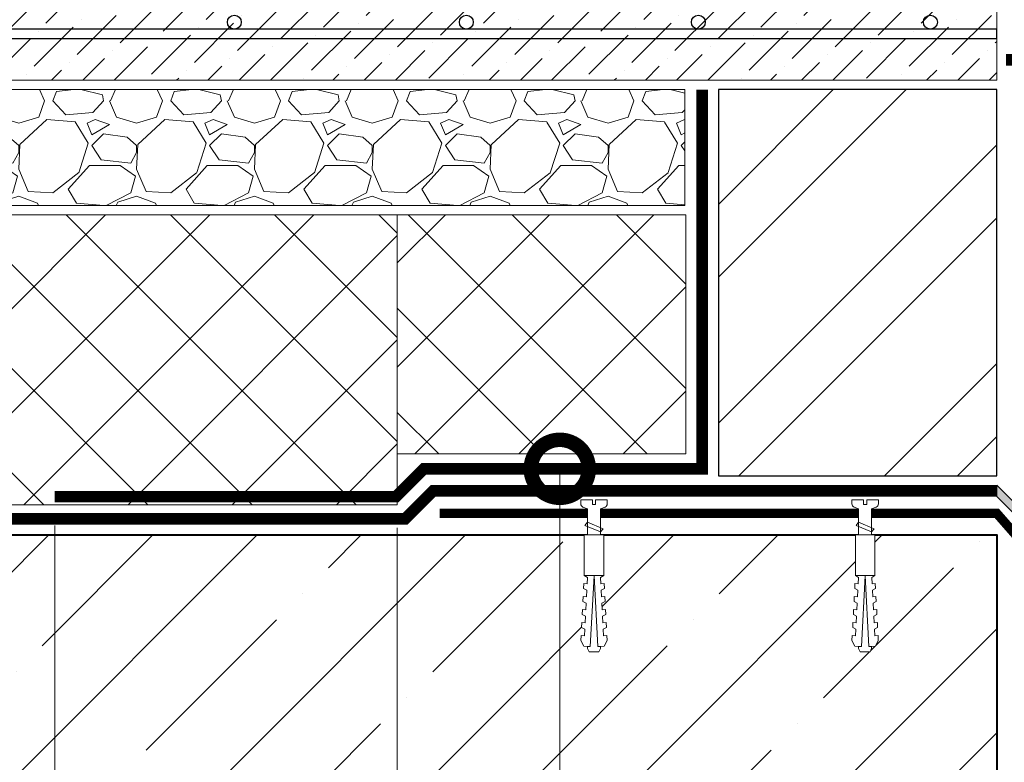
# Model space of a CAD drawing. Units: millimetres. Extents: x -40574 to 121699, y -27137 to 2974.
# Drawn here: x 81994 to 82418, y -11154 to -10834 of the extents above; entities that cross this region are included whole.
import ezdxf
from ezdxf import colors
from ezdxf.entities.mleader import LeaderData, LeaderLine
from ezdxf.math import Vec2, Vec3

# ---------------------------------------------------------------- set-up
doc = ezdxf.new("R2010")
doc.units = ezdxf.units.MM
doc.linetypes.add('штриховая 50', pattern=[1, 0.5, -0.5])
doc.layers.get('0').update_dxf_attribs({"lineweight": 30})
doc.layers.get('DEFPOINTS').update_dxf_attribs({"color": 251, "lineweight": 0})
doc.layers.add('TN-АННОТАЦИИ @ 10', color=7, linetype='Continuous', lineweight=20, true_color=0x000000)
doc.layers.add('TN-АННТОТАЦИИ @ 10', color=7, linetype='Continuous', lineweight=20, true_color=0x000000)
for name, color, linetype, lineweight in [('TN-БЕТОН', 251, 'Continuous', 40), ('TN-КЕРАМЗИТОВАЯ РАЗУКЛОНКА', 26, 'Continuous', 15), ('TN-КИРПИЧ', 246, 'Continuous', 30), ('TN-КРЕПЕЖ', 7, 'Continuous', 15), ('TN-МЕТАЛЛ КОНСТРУКЦИИ', 162, 'Continuous', 35), ('TN-ПАРОИЗОЛЯЦИЯ', 94, 'Continuous', 15), ('TN-РАЗМЕРЫ', 184, 'Continuous', 15), ('TN-РАЗМЕРЫ @ 10', 184, 'Continuous', 15), ('TN-СИСТЕМА', 243, 'Continuous', 15), ('TN-СТЯЖКА', 252, 'Continuous', 15)]:
    doc.layers.add(name, color=color, linetype=linetype, lineweight=lineweight)
doc.styles.add('Arial', font='ariali.ttf')
doc.styles.add('TN-Текст', font='isocpeur.ttf')
doc.styles.add('TN-Текст-Аннотативный', font='isocpeur.ttf')
doc.styles.add('ПТС-Текст', font='isocpeur.ttf')
doc.dimstyles.new('ПТС-Размеры-Аннотативный$0', dxfattribs={"dimtxt": 2.5, "dimasz": 1.5, "dimexe": 0.7, "dimexo": 1, "dimgap": 0.8, "dimtad": 1, "dimdec": 0, "dimzin": 0, "dimdsep": 46, "dimtxsty": 'TN-Текст-Аннотативный', "dimblk": 'ARCHTICK', "dimcen": 2, "dimdle": 0.7, "dimadec": 0, "dimazin": 0, "dimtfac": 1, "dimtdec": 0, "dimtmove": 1, "dimatfit": 3, "dimfxl": 0.7, "dimtfill": 1, "dimtfillclr": 7, "dimtolj": 1, "dimtzin": 0, "dimlwd": -1, "dimlwe": -1, "dimarcsym": 0})

# ---------------------------------------------------------------- blocks, each defined once
blk = doc.blocks.new('*U276')
at = {"lineweight": 9, "transparency": 33554559}
h = blk.add_hatch(dxfattribs=at)
h.set_pattern_fill('ANSI37', color=256, scale=10)
h.set_pattern_definition([(45, (-685.7679379158501, 28.99983609828046), (-22.45064030267288, 22.45064030267288), []), (135, (-685.7679379158501, 28.99983609828046), (-22.45064030267288, -22.45064030267288), [])])
h.paths.add_polyline_path([(314.2320620841427, 128.9998360982805), (-7.238714416812273e-12, 128.9998067444187), (0, 4), (314.2320620841499, 4.000029353861732)])
at = {"lineweight": 20}
blk.add_lwpolyline([(314.2320620841427, 128.9998360982805), (-7.238714416812273e-12, 128.9998067444187), (0, 4), (314.2320620841499, 4.000029353861732)], close=True, dxfattribs=at)
blk = doc.blocks.new('*U277')
at = {"lineweight": 9, "transparency": 33554559}
h = blk.add_hatch(dxfattribs=at)
h.set_pattern_fill('ANSI37', color=256, scale=10)
h.set_pattern_definition([(45, (-875.6341098399835, 6.99288281377855), (-22.45064030267288, 22.45064030267288), []), (135, (-875.6341098399835, 6.99288281377855), (-22.45064030267288, -22.45064030267288), [])])
h.paths.add_polyline_path([(124.3658901600092, 106.9928828137786), (-7.255278996035037e-12, 106.9927531955555), (0, 4), (124.3658901600165, 4.000129618223093)])
at = {"lineweight": 20}
blk.add_lwpolyline([(124.3658901600092, 106.9928828137786), (-7.255278996035037e-12, 106.9927531955555), (0, 4), (124.3658901600165, 4.000129618223093)], close=True, dxfattribs=at)
blk = doc.blocks.new('*U263')
at = {"layer": 'TN-БЕТОН', "lineweight": 13}
h = blk.add_hatch(dxfattribs=at)
h.set_pattern_fill('ANSI35', color=256, scale=10)
h.set_pattern_definition([(45, (-58.54622515879586, -120.911588723262), (-44.90128060534577, 44.90128060534577), []), (45, (-13.64492515879585, -120.911588723262), (-44.90128060534577, 44.90128060534577), [79.375, -15.875, 0, -15.875])])
h.paths.add_polyline_path([(-58.54622515879586, 0), (200, 0), (199.9999999999999, 579.088411276738), (-58.54622515879591, 579.088411276738)])
at = {"layer": 'TN-БЕТОН'}
blk.add_lwpolyline([(-58.54622515879586, 0), (200, 0), (199.9999999999999, 579.088411276738), (-58.54622515879591, 579.088411276738)], close=True, dxfattribs=at)
blk = doc.blocks.new('*U451')
at = {"lineweight": 9, "transparency": 33554687}
h = blk.add_hatch(dxfattribs=at)
h.set_pattern_fill('GRAVEL', scale=2)
h.set_pattern_definition([(228.0127875, (-113.9250274850995, -49.19994655178913), (-406.4000000319161, -457.1999999716357), [6.8344288, -676.6096727913]), (184.969741, (-118.4970274850996, -54.27994655178912), (609.5999997588101, 50.80000289395848), [11.72809439999995, -1161.080977870474]), (132.5104471, (-130.1810274850995, -55.29594655178914), (508.0000002145498, -558.7999998049191), [8.2696304, -818.6944558819999]), (267.273689, (-149.9930274850995, -67.99594655178912), (50.8000001063945, 1015.999999994663), [10.68009039999995, -1057.328748514754]), (292.83365418, (-150.5010274850995, -78.66394655178912), (-254.0000000212682, 609.5999999911091), [10.47267399999996, -1036.796154906874]), (357.2736889999999, (-146.4370274850996, -88.31594655178912), (-1015.999999994663, 50.80000010639456), [10.68009039999995, -1057.328748514754]), (37.69424047, (-135.7690274850996, -88.8239465517891), (-660.3999999707179, -508.0000000380082), [14.1238732, -1398.26230628494]), (72.25532837, (-124.5930274850996, -80.18794655178912), (355.6000000955858, 1117.599999969577), [13.3343904, -1320.1051320381]), (121.42956562, (-120.5290274850996, -67.48794655178911), (-406.4000000576624, 660.3999999645204), [10.71626, -1060.91091397424]), (175.2363583, (-126.1170274850996, -58.3439465517891), (558.7999999919905, -50.80000008778512), [12.23426559999995, -599.4787389999971]), (222.3974378, (-138.3090274850995, -57.32794655178912), (-609.5999999804932, -558.8000000212799), [15.8215584, -1566.33545024354]), (138.81407483, (-99.70102748509962, -68.5039465517891), (-355.5999999786702, 304.8000000247836), [5.400090799999999, -534.61131648688]), (171.4692344, (-103.7650274850996, -64.94794655178912), (660.4000000177931, -101.5999998847469), [10.2736396, -1017.0927799408]), (225, (-113.9250274850995, -63.42394655178911), (-7.105427357601002e-15, -50.80000000000479), [7.1841868, -64.65786216856]), (203.19859051, (-117.4810274850996, -57.32794655178912), (254.0000000069218, 101.5999999821867), [3.868826399999988, -383.0124473778785]), (291.80140949, (-121.0370274850995, -58.85194655178911), (-50.80000001062992, 152.3999999964574), [5.4713124, -268.0950598]), (30.96375653, (-119.0050274850996, -63.9319465517891), (152.4000000037277, 101.5999999944225), [8.886393199999954, -287.3259630581986]), (161.56505118, (-111.3850274850996, -59.35994655178909), (101.6000000026517, -50.79999999467507), [6.4257428, -154.21796233656]), (16.389540334, (-150.5010274850995, -58.85194655178911), (508.0000000000029, 152.4000000000049), [9.00176, -891.1765334507801]), (70.34617594, (-141.8650274850996, -56.3119465517891), (-203.2000000185863, -558.7999999934082), [7.5519788, -747.644313564]), (293.19859051, (-111.3850274850996, -49.19994655178913), (-101.5999999822652, 254.0000000071057), [7.737601999999978, -379.1436717778785]), (343.6104596700001, (-108.3370274850996, -56.3119465517891), (-508.0000000106457, 152.3999999644572), [9.001759999999955, -891.176533450797]), (339.44395478, (-150.5010274850995, -90.34794655178911), (-253.9999999999972, 101.6000000000042), [8.680703999999952, -425.3546862621186]), (294.7751406, (-142.3730274850995, -93.39594655178911), (-254.0000003023386, 558.7999998625452), [7.2734424, -720.0718676144]), (66.80140949, (-110.8770274850995, -99.99994655178912), (101.599999984046, 254.000000006386), [7.737602000000001, -379.1436717778799]), (17.35402464, (-107.8290274850995, -92.88794655178913), (-660.3999999868604, -203.2000000426493), [8.515654800000002, -843.047519604]), (69.44395478, (-135.7690274850996, -99.99994655178912), (-101.6000000017692, -253.9999999992926), [4.340351999999999, -429.6950382621201]), (101.309932474, (-113.9250274850995, -99.99994655178912), (-50.800000000008, 203.2000000000074), [2.590292, -256.43989929052]), (165.963756532, (-114.4330274850996, -97.45994655178913), (152.3999999999903, -50.7999999999973), [10.472674, -198.98109178138]), (186.00900596, (-124.5930274850996, -94.91994655178911), (507.9999999973074, 50.80000002658707), [9.705339999999953, -960.8272972667371]), (303.69006753, (-119.0050274850996, -68.5039465517891), (-50.80000000705937, 101.599999996474), [7.3264776, -175.8355271936]), (353.15722659, (-114.9410274850995, -74.5999465517891), (863.6000000053136, -101.5999999547879), [12.7911352, -1266.32018130062]), (60.9453959, (-102.2410274850996, -76.1239465517891), (-203.2000000055937, -355.5999999968051), [5.2301648, -517.7878463622]), (90, (-99.70102748509962, -71.5519465517891), (-50.8, 50.8), [3.048, -47.752]), (120.25643716, (-125.6090274850995, -93.39594655178911), (203.1999999751433, -355.6000000141959), [7.0573392, -698.678815464]), (48.01278749999999, (-129.1650274850995, -87.2999465517891), (406.4000000335068, 457.1999999702041), [13.6688576, -669.7752439912999]), (0, (-120.0210274850996, -77.13994655178912), (50.8, 50.8), [13.208, -37.592]), (325.3048465, (-106.8130274850996, -77.13994655178912), (508.0000001924306, -355.5999997250915), [8.0321912, -795.1863344828]), (254.0546040999999, (-100.2090274850995, -81.71194655178913), (-50.79999999645113, -203.2000000008949), [7.396581599999999, -362.43300077544]), (207.64597536, (-102.2410274850996, -88.8239465517891), (-965.2000000354669, -507.999999932615), [12.04290199999995, -1192.249288458754]), (175.42607874, (-112.9090274850996, -94.41194655178913), (-660.3999999999766, 50.79999999998956), [12.7405892, -1261.3169291248])])
h.paths.add_polyline_path([(414.1132564012343, 49.99985293382213), (-3.637978807091714e-12, 50), (0, 0), (414.113274158, -0.0001470661873481542)])
at = {"lineweight": 20}
blk.add_lwpolyline([(414.1132564012343, 49.99985293382213), (-3.637978807091714e-12, 50), (0, 0), (414.113274158, -0.0001470661873481542)], close=True, dxfattribs=at)
blk = doc.blocks.new('*U264')
at = {"lineweight": 9, "transparency": 33554559}
h = blk.add_hatch(dxfattribs=at)
h.set_pattern_fill('ANSI36', color=256, scale=3)
h.set_pattern_definition([(45, (-16.0008872647611, -99.99999431751907), (5.0513940681014, 18.52177824970513), [23.8125, -4.762499999999999, 0, -4.762499999999999])])
h.paths.add_polyline_path([(548.6133966215729, 49.99980516809217), (-3.637978807091713e-12, 50), (0, 0), (548.6134143783385, -0.0001948319172929768)])
at = {"lineweight": 20}
blk.add_lwpolyline([(548.6133966215729, 49.99980516809217), (-3.637978807091713e-12, 50), (0, 0), (548.6134143783385, -0.0001948319172929768)], close=True, dxfattribs=at)
at = {"lineweight": 25}
blk.add_lwpolyline([(6.529311625903624e-14, 17.99999999997946), (548.6134143783387, 18.00000568245094), (548.6134143783382, 22.00000568249203), (-2.189239780450038e-13, 22.00000000002054)], close=True, dxfattribs=at)
for centre in [(219.9999999999995, 25.00000000002054), (319.9999999999995, 25.00000000002054), (419.9999999999995, 25.00000000002054), (519.9999999999995, 25.00000000002054)]:
    blk.add_circle(centre, 3, dxfattribs=at)
blk = doc.blocks.new('*U225')
at = {"layer": 'TN-КИРПИЧ', "lineweight": 13}
h = blk.add_hatch(dxfattribs=at)
h.set_pattern_fill('ANSI32', color=256, scale=7)
h.set_pattern_definition([(45, (79.99999999999994, -533.5074096471544), (-47.14634463561305, 47.14634463561306), []), (45, (111.43091, -533.5074096471544), (-47.14634463561305, 47.14634463561306), [])])
h.paths.add_polyline_path([(80, 0), (200, 0), (199.9999999999999, 166.4925903528456), (79.99999999999989, 166.4925903528456)])
at = {"layer": 'TN-КИРПИЧ'}
blk.add_lwpolyline([(80, 0), (200, 0), (199.9999999999999, 166.4925903528456), (79.99999999999989, 166.4925903528456)], close=True, dxfattribs=at)
blk = doc.blocks.new('Дюбель')
at = {"color": 7, "lineweight": 0}
blk.add_wipeout([(-48.0651588266287, -2.8000000000029104), (-48.999999999999545, -2.8000000000029104), (-50.39999999999827, -2.1000000000058243), (-50.39999999999918, 2.099999999991269), (-48.999999999999545, 2.8000000000029104), (-48.0651588266287, 2.8000000000029104), (-48.12808034949239, 1.5993858216388652), (-17.609980870576692, 0), (-48.12808034949239, -1.5993858216243062)], dxfattribs=at)
blk.add_wipeout([(-17.500000000000004, 4.19999999999709), (-18.272311013067338, 2.8385538207221614), (-21.068473710380204, 2.9850944982026775), (-20.995203371639946, 4.383175846858649), (-23.09232539462437, 4.493081354958129), (-23.86463640769171, 3.1316351756831864), (-26.66079910500457, 3.2781758531637024), (-26.587528766264313, 4.676257201819681), (-28.68465078924919, 4.786162709919154), (-29.456961802316528, 3.4247165306442113), (-32.2531244996303, 3.5712572081247345), (-32.179854160890045, 4.969338556780713), (-34.2769761838731, 5.079244064880179), (-35.04928719694226, 3.7177978856052505), (-37.845449894253306, 3.8643385630857665), (-37.77217955551305, 5.262419911741745), (-39.869301578497925, 5.372325419841218), (-40.64161259156708, 4.01087924056629), (-43.43777528887904, 4.1574199180467915), (-43.36450495013878, 5.555501266702777), (-45.46162697312366, 5.66540677480225), (-47.98153967201188, 4.395548518950818), (-48.12808034949239, 1.5993858216388546), (-17.609980870576695, 3.552713678800501e-15), (-48.12808034949239, -1.5993858216243098), (-47.98153967201188, -4.395548518936273), (-45.46162697312366, -5.66540677480225), (-43.36450495013878, -5.555501266688221), (-43.43777528887904, -4.157419918032243), (-40.64161259156708, -4.010879240551731), (-39.869301578497925, -5.372325419841218), (-37.77217955551305, -5.262419911727189), (-37.845449894253306, -3.864338563071211), (-35.04928719694226, -3.7177978855906986), (-34.2769761838731, -5.079244064880186), (-32.179854160890045, -4.969338556766157), (-32.2531244996303, -3.571257208110179), (-29.456961802316528, -3.4247165306296665), (-28.68465078924919, -4.786162709919154), (-26.587528766264313, -4.676257201805125), (-26.66079910500457, -3.278175853149154), (-23.86463640769171, -3.1316351756686345), (-23.09232539462437, -4.493081354958122), (-20.995203371639946, -4.383175846844093), (-21.068473710380204, -2.985094498188122), (-18.272311013067338, -2.8385538207076024), (-17.500000000000004, -4.199999999997086)], dxfattribs=at)
blk.add_wipeout([(0, -4.19999999999709), (0, 4.19999999999709), (-17.5, 4.19999999999709), (-17.5, -4.19999999999709)], dxfattribs=at)
at = {"color": 7}
for points in [[(-17.5, 4.19999999999709), (-18.27231101306734, 2.838553820722154), (-21.0684737103802, 2.98509449820267), (-20.99520337163995, 4.383175846858649), (-23.09232539462437, 4.493081354958122), (-23.86463640769171, 3.131635175683186), (-26.66079910500457, 3.278175853163702), (-26.58752876626431, 4.676257201819681), (-28.68465078924919, 4.786162709919154), (-29.45696180231653, 3.424716530644218), (-32.2531244996303, 3.571257208124734), (-32.17985416089005, 4.969338556780713), (-34.2769761838731, 5.079244064880186), (-35.04928719694226, 3.71779788560525), (-37.84544989425331, 3.864338563085767), (-37.77217955551305, 5.262419911741745), (-39.86930157849793, 5.372325419841218), (-40.64161259156708, 4.010879240566283), (-43.43777528887904, 4.157419918046799), (-43.36450495013878, 5.555501266702777), (-45.46162697312366, 5.66540677480225), (-47.98153967201188, 4.395548518950818), (-48.12808034949239, 1.599385821638862), (-17.60998087057669, 0), (-48.12808034949239, -1.59938582162431), (-47.98153967201188, -4.395548518936266), (-45.46162697312366, -5.66540677480225), (-43.36450495013878, -5.555501266688225), (-43.43777528887904, -4.157419918032247), (-40.64161259156708, -4.010879240551731), (-39.86930157849793, -5.372325419841218), (-37.77217955551305, -5.262419911727193), (-37.84544989425331, -3.864338563071215), (-35.04928719694226, -3.717797885590699), (-34.2769761838731, -5.079244064880186), (-32.17985416089005, -4.969338556766161), (-32.2531244996303, -3.571257208110183), (-29.45696180231653, -3.424716530629667), (-28.68465078924919, -4.786162709919154), (-26.58752876626431, -4.676257201805129), (-26.66079910500457, -3.27817585314915), (-23.86463640769171, -3.131635175668634), (-23.09232539462437, -4.493081354958122), (-20.99520337163995, -4.383175846844097), (-21.0684737103802, -2.985094498188118), (-18.27231101306734, -2.838553820707602), (-17.5, -4.19999999999709)], [(-48.0651588266287, -2.80000000000291), (-48.99999999999955, -2.80000000000291), (-50.39999999999827, -2.100000000005821), (-50.39999999999918, 2.099999999991269), (-48.99999999999955, 2.80000000000291), (-48.0651588266287, 2.80000000000291), (-48.12808034949239, 1.599385821638862), (-17.60998087057669, 0), (-48.12808034949239, -1.59938582162431)], [(0, -4.19999999999709), (0, 4.19999999999709), (-17.5, 4.19999999999709), (-17.5, -4.19999999999709), (0, -4.19999999999709)]]:
    blk.add_lwpolyline(points, close=True, dxfattribs=at)
blk = doc.blocks.new('*U227')
at = {"color": 252, "lineweight": 0, "ltscale": 100, "style": 'Arial', "flags": 9}
for tag, p in [('ОПИСАНИЕ', (65.52449143384135, 15.36581164711915)), ('ТИП', (67.5574916327875, -14.56522425528631))]:
    blk.add_attdef(tag, p, '', height=24.99999999999999, rotation=3.88572233190441, dxfattribs=at)
at = {"color": 251, "lineweight": 0}
blk.add_wipeout([(-1.575088166009396, -16.62886175451595), (4.012038535820017, -16.249368384116185), (3.159503386703352, -3.6978397771872054), (5.087807347623089, -2.7121101322123025), (5.710341813785286, -2.115576031521499), (5.901609044636288, -1.2748507843501145), (5.788546831415323, 0.3897182426850776), (0.8000408476847078, 0.05088487619430282), (0.9355741942811164, -1.9445175172993885), (-0.4612074811913329, -2.039390859918697), (-0.5967408277587016, -0.04398846642303056), (-5.585246811497873, -0.3828218328414579), (-5.472184598271682, -2.047390859953609), (-5.1689897226644455, -2.854530849206604), (-4.471508609789407, -3.361405776596243), (-2.4276233150702895, -4.077333147656553)], dxfattribs=at)
at = {"color": 7}
blk.add_line((3.917306122943925, -14.85466155999193), (3.77589759383731, -12.77276124211007), dxfattribs=at)
blk.add_lwpolyline([(3.775897593837305, -12.77276124211006), (3.159503386703349, -3.697839777187168), (5.087807347630305, -2.712110132208581, 0.3000622232486483), (5.901609044636094, -1.274850784347272), (5.788546831418949, 0.389718242685362), (0.8000408476847063, 0.05088487619434373), (0.9355741942774844, -1.944517517299601), (-0.461207481191333, -2.039390859918664), (-0.5967408277587042, -0.04398846642299414), (-5.585246811492948, -0.3828218329140142), (-5.472184598271188, -2.047390859960922, 0.3000622232492791), (-4.471508609789413, -3.361405776596202), (-2.427623315070294, -4.077333147656519), (-1.811229107942253, -13.15225461257981)], format="xyb", dxfattribs=at)
blk.add_lwpolyline([(-1.81122910794225, -13.1522546125798), (-1.669820578875619, -15.23415493053739)], dxfattribs=at)
at = {"color": 7, "xscale": -1, "rotation": 273.8857223319044}
blk.add_blockref('Дюбель', (1.123742772006534, -15.04440824523009), dxfattribs=at)
at = {"color": 7}
blk.add_lwpolyline([(-1.756263824308524, -13.96149312070833), (4.738587508653661, -10.71389305871674), (3.546242849623737, -9.391654723904335), (-2.948608483338438, -12.63925478589599)], close=True, dxfattribs=at)
blk = doc.blocks.new('*U41')
at = {"color": 252, "lineweight": 0, "ltscale": 100, "style": 'Arial', "flags": 9}
for tag, p in [('ОПИСАНИЕ', (65.52449143384135, 15.36581164711915)), ('ТИП', (67.5574916327875, -14.56522425528631))]:
    blk.add_attdef(tag, p, '', height=24.99999999999999, rotation=3.88572233190441, dxfattribs=at)
at = {"color": 251, "lineweight": 0}
blk.add_wipeout([(-1.575088166009396, -16.62886175451595), (4.012038535820017, -16.249368384116185), (3.159503386703352, -3.6978397771872054), (5.087807347623089, -2.7121101322123025), (5.710341813785286, -2.115576031521499), (5.901609044636288, -1.2748507843501145), (5.788546831415323, 0.3897182426850776), (0.8000408476847078, 0.05088487619430282), (0.9355741942811164, -1.9445175172993885), (-0.4612074811913329, -2.039390859918697), (-0.5967408277587016, -0.04398846642303056), (-5.585246811497873, -0.3828218328414579), (-5.472184598271682, -2.047390859953609), (-5.1689897226644455, -2.854530849206604), (-4.471508609789407, -3.361405776596243), (-2.4276233150702895, -4.077333147656553)], dxfattribs=at)
at = {"color": 7}
blk.add_line((3.917306122943925, -14.85466155999193), (3.77589759383731, -12.77276124211007), dxfattribs=at)
blk.add_lwpolyline([(3.775897593837305, -12.77276124211006), (3.159503386703349, -3.697839777187168), (5.087807347630305, -2.712110132208581, 0.3000622232486483), (5.901609044636094, -1.274850784347272), (5.788546831418949, 0.389718242685362), (0.8000408476847063, 0.05088487619434373), (0.9355741942774844, -1.944517517299601), (-0.461207481191333, -2.039390859918664), (-0.5967408277587042, -0.04398846642299414), (-5.585246811492948, -0.3828218329140142), (-5.472184598271188, -2.047390859960922, 0.3000622232492791), (-4.471508609789413, -3.361405776596202), (-2.427623315070294, -4.077333147656519), (-1.811229107942253, -13.15225461257981)], format="xyb", dxfattribs=at)
blk.add_lwpolyline([(-1.81122910794225, -13.1522546125798), (-1.669820578875619, -15.23415493053739)], dxfattribs=at)
at = {"color": 7, "xscale": -1, "rotation": 273.8857223319044}
blk.add_blockref('Дюбель', (1.123742772006534, -15.04440824523009), dxfattribs=at)
at = {"color": 7}
blk.add_lwpolyline([(-1.756263824308524, -13.96149312070833), (4.738587508653661, -10.71389305871674), (3.546242849623737, -9.391654723904335), (-2.948608483338438, -12.63925478589599)], close=True, dxfattribs=at)
blk = doc.blocks.new('_ARCHTICK')
at = {"color": 0, "linetype": 'ByBlock', "ltscale": 10, "const_width": 0.15}
blk.add_lwpolyline([(-0.5, -0.5), (0.5, 0.5)], dxfattribs=at)
blk = doc.blocks.new('*D479')
at = {"layer": 'DEFPOINTS', "color": 0, "transparency": 16777216}
for p in [(82008.98532772563, -11042.41132518833), (82156.62136620503, -11043.41129583447), (82008.98532772563, -11466.21024191737)]:
    blk.add_point(p, dxfattribs=at)
at = {"layer": 'TN-РАЗМЕРЫ', "color": 0, "transparency": 16777216}
for p, q in [((82008.98532772563, -11052.41132518833), (82008.98532772563, -11473.21024191737)), ((82156.62136620503, -11053.41129583447), (82156.62136620503, -11473.21024191737)), ((82163.62136620503, -11466.21024191737), (82001.98532772563, -11466.21024191737))]:
    blk.add_line(p, q, dxfattribs=at)
at = {"layer": 'TN-РАЗМЕРЫ', "color": 0, "transparency": 16777216, "xscale": 15, "yscale": 15, "zscale": 15, "rotation": 180}
blk.add_blockref('_ARCHTICK', (82008.98532772563, -11466.21024191737), dxfattribs=at)
at = {"layer": 'TN-РАЗМЕРЫ', "color": 0, "transparency": 16777216, "xscale": 15, "yscale": 15, "zscale": 15}
blk.add_blockref('_ARCHTICK', (82156.62136620503, -11466.21024191737), dxfattribs=at)
at = {"layer": 'TN-РАЗМЕРЫ', "color": 0, "transparency": 16777216, "insert": (82082.80334696533, -11445.71024191737), "char_height": 25, "attachment_point": 5, "style": 'TN-Текст-Аннотативный', "bg_fill": 3, "box_fill_scale": 1.1, "bg_fill_color": 256, "bg_fill_true_color": 13158600, "bg_fill_transparency": 0}
blk.add_mtext('\\A1;150', dxfattribs=at)
blk = doc.blocks.new('*D480')
at = {"layer": 'DEFPOINTS', "color": 0, "transparency": 16777216}
for p in [(82414.98725632674, -11056.41132518833), (82510.4830939385, -11056.41132518833), (82510.4830939385, -11379.38206776384)]:
    blk.add_point(p, dxfattribs=at)
at = {"layer": 'TN-РАЗМЕРЫ', "color": 0, "transparency": 16777216}
for p, q in [((82414.98725632674, -11066.41132518833), (82414.98725632674, -11386.38206776384)), ((82510.4830939385, -11066.41132518833), (82510.4830939385, -11386.38206776384)), ((82414.98725632674, -11379.38206776384), (82399.98725632674, -11379.38206776384)), ((82414.98725632674, -11379.38206776384), (82510.4830939385, -11379.38206776384)), ((82414.98725632674, -11379.38206776384), (82510.4830939385, -11379.38206776384)), ((82510.4830939385, -11379.38206776384), (82525.4830939385, -11379.38206776384)), ((82739.81702269032, -11379.38206776384), (82510.4830939385, -11379.38206776384))]:
    blk.add_line(p, q, dxfattribs=at)
at = {"layer": 'TN-РАЗМЕРЫ', "color": 0, "transparency": 16777216, "xscale": 15, "yscale": 15, "zscale": 15}
blk.add_blockref('_ARCHTICK', (82414.98725632674, -11379.38206776384), dxfattribs=at)
at = {"layer": 'TN-РАЗМЕРЫ', "color": 0, "transparency": 16777216, "xscale": 15, "yscale": 15, "zscale": 15, "rotation": 180}
blk.add_blockref('_ARCHTICK', (82510.4830939385, -11379.38206776384), dxfattribs=at)
at = {"layer": 'TN-РАЗМЕРЫ', "color": 0, "transparency": 16777216, "insert": (82645.56702269032, -11355.13206776384), "char_height": 25, "attachment_point": 5, "style": 'TN-Текст-Аннотативный', "bg_fill": 3, "box_fill_scale": 1.1, "bg_fill_color": 256, "bg_fill_true_color": 13158600, "bg_fill_transparency": 0}
blk.add_mtext('\\A1;по проекту', dxfattribs=at)
blk = doc.blocks.new('_DotSmall')
at = {"color": 0, "linetype": 'ByBlock', "const_width": 0.5}
blk.add_lwpolyline([(-0.0625, 0, 1), (0.0625, 0, 1)], format="xyb", close=True, dxfattribs=at)

msp = doc.modelspace()

# ---------------------------------------------------------------- hatches: boundary and pattern name
at = {"layer": 'TN-ПАРОИЗОЛЯЦИЯ'}
h = msp.add_hatch(color=256, dxfattribs=at)
h.dxf.hatch_style = 1
h.paths.add_polyline_path([(82414.98725632676, -11034.90427163954), (82414.98725632676, -11039.90427163954), (82452.2944953477, -11077.2115106605, 0.1960391015835858), (82462.73517513262, -11081.60399124504), (82462.73517513262, -11078.71066772417, -0.1936501268245384), (82455.86677412585, -11075.78378943866)])

# ---------------------------------------------------------------- linework, layer by layer
at = {"layer": 'TN-МЕТАЛЛ КОНСТРУКЦИИ', "const_width": 4}
msp.add_lwpolyline([(82174.92741011697, -11047.08564828743), (82414.98725632676, -11047.08564828743), (82462.73517513262, -11101.69680878631), (82510.48309393851, -11047.08564828743), (82750.54294014828, -11047.08564828743)], dxfattribs=at)
at = {"layer": 'TN-ПАРОИЗОЛЯЦИЯ', "linetype": 'штриховая 50', "ltscale": 10, "const_width": 5}
for points in [[(82418.98738097899, -10851.60642953351), (82501.78421371903, -10851.6064295335), (82501.78421371903, -11037.89702140586)], [(82287.98725632676, -10864.4116812867), (82287.98725632676, -11027.90427163954), (82168.09288633782, -11027.90427163954), (82156.08583278903, -11039.91132518833), (82008.98532772563, -11039.91132518833)], [(82414.98725632676, -11037.40427163954), (82172.02791518037, -11037.40427163954), (82160.02086163156, -11049.41132518833), (81866.373985778, -11049.41132518833)]]:
    msp.add_lwpolyline(points, dxfattribs=at)
at = {"layer": 'TN-ПАРОИЗОЛЯЦИЯ'}
msp.add_lwpolyline([(82462.73517513262, -11078.71066772417, -0.1936501268246252), (82455.86677412585, -11075.78378943865), (82414.98725632676, -11034.90427163954), (82414.98725632676, -11039.90427163954), (82452.2944953477, -11077.2115106605, 0.1960391015836729), (82462.73517513262, -11081.60399124504, 0.1960391015836729)], format="xyb", dxfattribs=at)

# ---------------------------------------------------------------- block references
at = {"xscale": -1, "rotation": 270}
msp.add_blockref('*U263', (81835.89884505, -11256.41132518833), dxfattribs=at)
at = {"layer": 'TN-КЕРАМЗИТОВАЯ РАЗУКЛОНКА'}
msp.add_blockref('*U451', (81866.37398258179, -10914.41153422052), dxfattribs=at)
at = {"layer": 'TN-КИРПИЧ'}
msp.add_blockref('*U225', (82214.98725632676, -11030.90427163954), dxfattribs=at)
at = {"layer": 'TN-СИСТЕМА', "ltscale": 100}
for name, p in [('*U276', (81842.3893041209, -11047.41132518833)), ('*U277', (82156.62136620503, -11025.40453087592))]:
    msp.add_blockref(name, p, dxfattribs=at)
at = {"layer": 'TN-СТЯЖКА'}
msp.add_blockref('*U264', (81866.37398258179, -10860.41153422052), dxfattribs=at)

# ---------------------------------------------------------------- leaders
at = {"layer": 'TN-АННОТАЦИИ @ 10'}
ml = msp.add_multileader_mtext('Standard', dxfattribs=at)
ml.set_content(' XPS ТЕХНОНИКОЛЬ CARBON SOLID 500', color=256, style='TN-Текст')
ml.set_leader_properties(color=256, linetype='ByLayer', lineweight=-1)
ml.set_arrow_properties(name='DOTSMALL')
ml.build(insert=Vec2(0, 0))
ml.multileader.update_dxf_attribs({"text_left_attachment_type": 6, "text_right_attachment_type": 6, "dogleg_length": 100, "arrow_head_size": 50, "scale": 10})
ctx = ml.context
ctx.base_point, ctx.scale, ctx.char_height, ctx.arrow_head_size, ctx.landing_gap_size, ctx.plane_origin = Vec3(82967.04949682225, -10431.35553439653), 10, 25, 50, 0, Vec3(80856.3498251335, -11686.99894656795)
ctx.left_attachment, ctx.right_attachment = 6, 6
notes = []
notes.append((ctx, [(1, (1, 1, 0), (82958.87017772779, -10431.35553439653), (1, 0), 8.179319094457314, [(1, [(82958.87017772779, -10953.51608216223)], 0, [])])]))
ctx.mtext.insert, ctx.mtext.line_spacing_style, ctx.mtext.flow_direction = Vec3(82967.04949682225, -10401.35553439653), 2, 5
for ctx, leaders in notes:
    for number, flags, end, landing, length, lines in leaders:
        leader = LeaderData()
        leader.index, (leader.has_last_leader_line, leader.has_dogleg_vector, leader.attachment_direction) = number, flags
        leader.last_leader_point, leader.dogleg_vector, leader.dogleg_length = Vec3(end), Vec3(landing), length
        for number, points, colour, breaks in lines:
            line = LeaderLine()
            line.index, line.vertices, line.color, line.breaks = number, Vec3.list(points), colors.encode_raw_color(colour), breaks
            leader.lines.append(line)
        ctx.leaders.append(leader)

# ---------------------------------------------------------------- next in the draw order: block references
at = {"layer": 'TN-КРЕПЕЖ', "ltscale": 100, "xscale": -1, "rotation": 3.885722331906001}
for name, p in [('*U227', (82241.49712321578, -11041.32534876842)), ('*U41', (82358.3546053929, -11041.32534876842))]:
    msp.add_blockref(name, p, dxfattribs=at)

# ---------------------------------------------------------------- next in the draw order: dimensions: what is measured, and where the dimension line sits
at = {"layer": 'TN-РАЗМЕРЫ @ 10'}
dim = msp.add_linear_dim(base=(82008.98532772563, -11466.21024191737), p1=(82156.62136620503, -11043.41129583447), p2=(82008.98532772563, -11042.41132518833), angle=180, text='150', dimstyle='ПТС-Размеры-Аннотативный$0', override={"dimscale": 10, "dimtix": 0, "dimtofl": 1, "dimtmove": 1, "dimatfit": 1}, dxfattribs=at)
dim.commit()
dim.dimension.update_dxf_attribs({"geometry": '*D479', "text_midpoint": (82082.80334696533, -11445.71024191737)})
dim = msp.add_linear_dim(base=(82510.4830939385, -11379.38206776384), p1=(82414.98725632674, -11056.41132518833), p2=(82510.4830939385, -11056.41132518833), text='по проекту', dimstyle='ПТС-Размеры-Аннотативный$0', override={"dimscale": 10, "dimtix": 0, "dimtofl": 1, "dimtmove": 1, "dimatfit": 1}, dxfattribs=at)
dim.commit()
dim.dimension.update_dxf_attribs({"geometry": '*D480', "text_midpoint": (82645.56702269032, -11379.38206776384), "dimtype": 160})

# ---------------------------------------------------------------- next in the draw order: leaders
at = {"layer": 'TN-АННТОТАЦИИ @ 10'}
ml = msp.add_multileader_mtext('Standard', dxfattribs=at)
ml.set_content('15', color=256, style='ПТС-Текст')
ml.set_leader_properties(color=256, linetype='ByLayer', lineweight=-1)
ml.set_arrow_properties(name='DOTSMALL')
ml.build(insert=Vec2(0, 0))
ml.multileader.update_dxf_attribs({"text_left_attachment_type": 6, "text_right_attachment_type": 6, "dogleg_length": 100, "arrow_head_size": 50, "scale": 10})
ctx = ml.context
ctx.base_point, ctx.scale, ctx.char_height, ctx.arrow_head_size, ctx.landing_gap_size, ctx.plane_origin = Vec3(82234.77707216486, -11424.48162239567), 10, 25, 50, 0, Vec3(80124.07005191875, -12229.62210647077)
ctx.left_attachment, ctx.right_attachment, ctx.text_align_type = 6, 6, 1
notes = []
notes.append((ctx, [(1, (1, 1, 0), (82226.5977530704, -11424.48162239567), (1, 0), 8.179319094457314, [(1, [(82226.6510597524, -11027.90427163955)], 0, [])])]))
ctx.mtext.insert, ctx.mtext.alignment, ctx.mtext.line_spacing_style, ctx.mtext.flow_direction = Vec3(82247.27707216486, -11394.48162239567), 2, 2, 5
for ctx, leaders in notes:
    for number, flags, end, landing, length, lines in leaders:
        leader = LeaderData()
        leader.index, (leader.has_last_leader_line, leader.has_dogleg_vector, leader.attachment_direction) = number, flags
        leader.last_leader_point, leader.dogleg_vector, leader.dogleg_length = Vec3(end), Vec3(landing), length
        for number, points, colour, breaks in lines:
            line = LeaderLine()
            line.index, line.vertices, line.color, line.breaks = number, Vec3.list(points), colors.encode_raw_color(colour), breaks
            leader.lines.append(line)
        ctx.leaders.append(leader)

doc.saveas('drawing.dxf')
